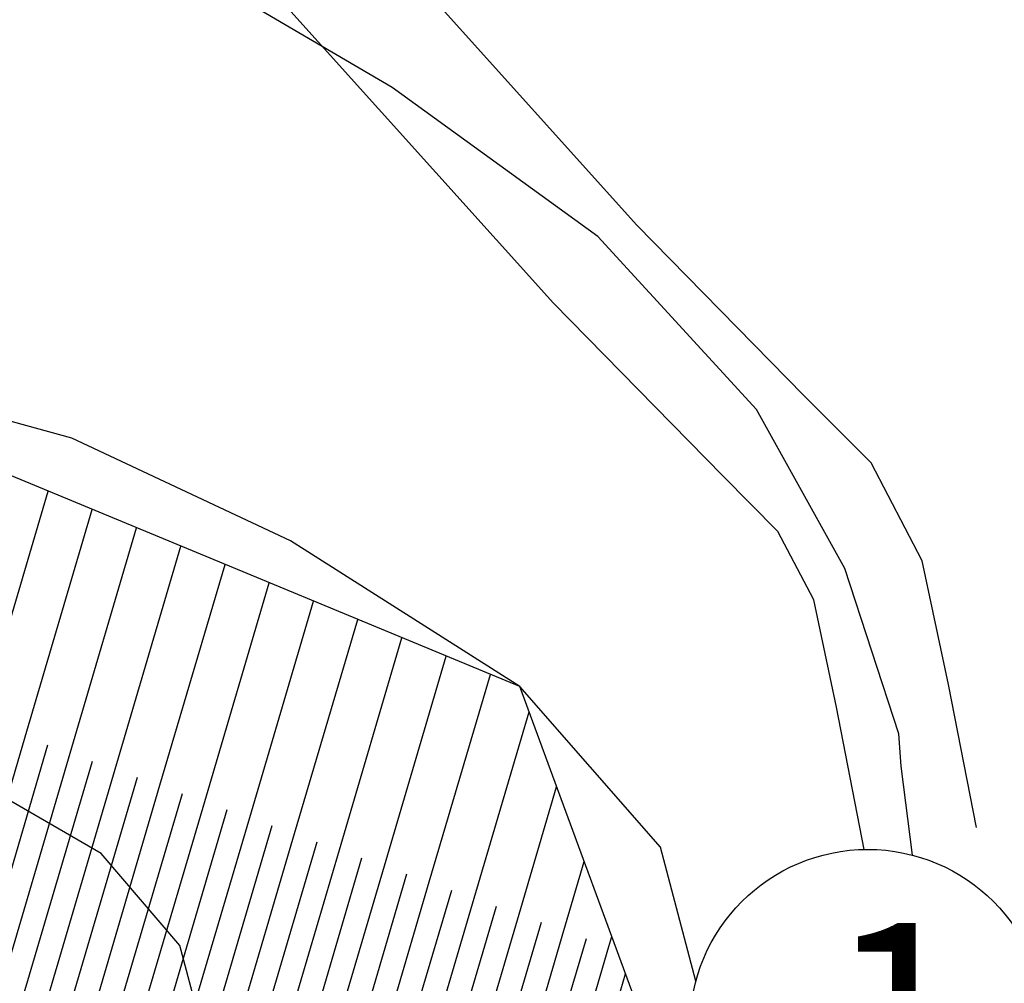
# Model space of a CAD drawing. Units: millimetres. Extents: x 4460992 to 10952404, y -1960957 to 76065.
# Drawn here: x 9130357 to 9182059, y -246692 to -196122 of the extents above; entities that cross this region are included whole.
import ezdxf

# ---------------------------------------------------------------- set-up
doc = ezdxf.new("R2010")
doc.units = ezdxf.units.MM
doc.header["$LTSCALE"] = 800
doc.header["$MEASUREMENT"] = 0
doc.layers.get('0').update_dxf_attribs({"linetype": 'CONTINUOUS'})
for name, color, linetype in [('1', 7, 'CONTINUOUS'), ('KICHTHUOC', 1, 'CONTINUOUS'), ('manh', 8, 'CONTINUOUS')]:
    doc.layers.add(name, color=color, linetype=linetype)
doc.styles.add('txt', font='VNTIME.ttf', dxfattribs={"height": 0.2})

msp = doc.modelspace()

# ---------------------------------------------------------------- hatches: boundary and pattern name
at = {"layer": 'manh', "linetype": 'Continuous'}
h = msp.add_hatch(dxfattribs=at)
h.set_pattern_fill('ANSI31', color=256, scale=20000, angle=28.57235900693191, style=0)
h.set_pattern_definition([(73.5723590069319, (2727956.413676242, 512971.8621091493), (-2397.944134893316, 707.0105557420968), [])])
h.paths.add_polyline_path([(8951362.801503066, -170316.9412980829), (8908824.854099909, -162424.8397812662), (8906797.487819172, -170556.80599336), (8948306.466474641, -180683.0109361629)])
h.paths.add_polyline_path([(8994168.530556506, -186417.6819917057), (8951362.801503066, -170316.9412980829), (8948306.466474641, -180683.0109361629), (8990845.905747596, -197686.9178019343)])
h.paths.add_polyline_path([(9022031.32245377, -185806.1999913272), (8994168.530556507, -186417.6819917052), (8990845.905747596, -197686.9178019343), (9018025.070125362, -198926.676366867)])
h.paths.add_polyline_path([(9156611.322453773, -231116.1999913277), (9110979.614778683, -212228.2936015772), (9063996.32245377, -199411.1999913268), (9022031.32245377, -185806.1999913272), (9018025.070125362, -198926.6763668666), (9105225.557907578, -224636.8938947776), (9161690.721996102, -244902.4860983901)])
h = msp.add_hatch(dxfattribs=at)
h.set_pattern_fill('ANSI31', color=256, scale=9999.999999999998, angle=28.57235900693191, style=0)
h.set_pattern_definition([(73.5723590069319, (2727956.413676242, 512971.8621091493), (-1198.972067446658, 353.5052778710484), [])])
h.paths.add_polyline_path([(9105225.557907578, -224636.8938947772), (9018025.070125362, -198926.6763668666), (9014018.817796953, -212047.1527424054), (9166770.121538434, -258688.7722054534), (9161690.721996102, -244902.4860983901)])
h.paths.add_polyline_path([(9018025.070125362, -198926.676366867), (8990845.905747596, -197686.9178019348), (8988875.519880686, -204369.8098672093), (9014018.817796953, -212047.1527424054)])
h.paths.add_polyline_path([(8990845.905747596, -197686.9178019348), (8948306.466474641, -180683.0109361629), (8945250.131446216, -191049.0805742419), (8988875.519880684, -204369.8098672093)])
h.paths.add_polyline_path([(8948306.466474641, -180683.0109361624), (8906797.487819172, -170556.8059933605), (8904770.121538438, -178688.7722054543), (8945250.131446218, -191049.0805742419)])
h = msp.add_hatch(dxfattribs=at)
h.set_pattern_fill('CROSS', color=86, scale=7999.999999999999, angle=-16.42764099306809, style=0)
h.set_pattern_definition([(343.5723590069319, (1465662.297014621, 1938905.188001875), (2483.963752508329, 1352.746863320976), [999.9999999999998, -2999.999999999999]), (73.5723590069319, (1466000.483730451, 1938284.197063748), (-1352.746863320975, 2483.963752508329), [999.9999999999999, -3000])])
edge = h.paths.add_edge_path()
edge.add_line((8915269.48254785, -192527.4155758778), (9147600.663405128, -261028.0094403924))
edge.add_arc((9146186.642293643, -265823.897710179), 4999.999999999999, -16.42764099306811, 73.57235900693189, ccw=False)
edge.add_line((9150982.53056343, -267237.9188216631), (9141434.283242125, -299622.3909864544))
edge.add_arc((9136638.39497234, -298208.3698749705), 4999.999999999999, 253.5723590069319, 343.57235900693325, ccw=False)
edge.add_line((9135224.373860855, -303004.2581447572), (8902893.193003573, -234503.6642802413))
edge.add_arc((8904307.214115055, -229707.7760104542), 5000.000000000003, 163.5723590069306, 253.5723590069319, ccw=False)
edge.add_line((8899511.325845268, -228293.75489897), (8909059.573166579, -195909.2827341801))
edge.add_arc((8913855.461436365, -197323.3038456645), 4999.999999999999, 73.57235900693189, 163.5723590069319, ccw=False)

# ---------------------------------------------------------------- linework, layer by layer
at = {"color": 7, "linetype": 'Continuous'}
msp.add_circle((9174884.732163701, -249008.4557963433), 9343.06352286493, dxfattribs=at)
at = {"layer": '1', "color": 7, "linetype": 'Continuous'}
msp.add_lwpolyline([(9177244.239863668, -239968.2368050627), (9176641.32245377, -235296.1999910893), (9176521.32245377, -233596.1999913272), (9173691.32245377, -224926.1999914469), (9169051.32245377, -216576.1999913268)], dxfattribs=at)
at = {"layer": 'KICHTHUOC', "linetype": 'Continuous'}
for points in [[(9180591.187340125, -238513.5191167168), (9179121.027396012, -231009.9755074154), (9177751.00443634, -224516.757446322), (9175064.113339882, -219385.9388101705), (9171538.861166783, -215848.5305949484), (9162765.749110002, -206897.5851855465), (9147313.912133034, -189727.7611327047), (9130011.904443275, -173293.954545781), (9124242.716109216, -169512.797326528), (9087869.10799595, -160846.0121122885), (9073091.095215194, -158290.1915979531), (9049189.170857046, -151890.7077245991), (9034690.5916794, -147598.0478884672), (9024539.517912913, -142744.3439107494), (9018177.902526267, -136684.3950835787), (9009997.890863325, -127996.18675807), (8999590.279493425, -116065.2706081056), (8995864.942726605, -111293.0007919591), (8992231.442082498, -103230.8823146713), (8980168.29677251, -76516.78437641557), (8975762.995294617, -65379.43768231054), (8971849.567364026, -59072.67366232422)], [(9174703.138494764, -239667.157185894), (9173241.322453773, -232206.1999912085), (9172051.32245377, -226566.1999910893), (9170171.32245377, -222976.199991208), (9167271.32245377, -220066.1999910884), (9158391.32245377, -211006.1999909692), (9143011.32245377, -193916.199991208), (9126271.32245377, -178016.1999913272), (9121831.32245377, -175106.1999910888), (9086661.32245377, -166726.1999912085), (9071801.32245377, -164156.1999914469), (9047561.32245377, -157666.1999912076), (9032531.32245377, -153216.1999914465), (9021091.32245377, -147746.1999912085), (9013921.322453773, -140916.199991208), (9005551.32245377, -132026.1999910888), (8994961.32245377, -119886.199991327), (8990691.32245377, -114416.1999912083), (8986761.32245377, -105696.1999914469), (8974641.32245377, -78856.19999108883), (8970381.32245377, -68086.19999108883), (8966751.32245377, -62236.19999144645)]]:
    msp.add_lwpolyline(points, dxfattribs=at)
at = {"layer": 'manh', "linetype": 'Continuous'}
for points in [[(9166770.121538434, -258688.7722054534), (9156611.32245377, -231116.1999913268), (9110979.614778683, -212228.2936015767), (9063996.32245377, -199411.1999913268), (9022031.32245377, -185806.1999913272), (8994168.530556507, -186417.6819917052), (8951362.801503066, -170316.9412980829), (8908824.854099909, -162424.8397812662), (8904770.121538434, -178688.7722054538), (8874530.155913267, -187295.1077217404), (8830646.837135848, -243136.5356402132), (8826150.04255167, -286481.9159908285), (8826150.04255167, -286481.9159908285), (8826150.04255167, -286481.9159908285), (8776578.573930271, -384059.4387335409), (8755030.152881118, -541284.1961770742)], [(9169051.32245377, -216576.1999913268), (9160711.32245377, -207496.199991208), (9149911.32245377, -199676.199991446), (9137661.32245377, -192496.199991208), (9122291.32245377, -186856.1999910884), (9110161.32245377, -182186.199991208), (9093641.322453773, -176596.1999913272), (9079861.32245377, -173266.1999913272), (9064551.32245377, -171166.199991208), (9051951.322453773, -170866.1999913277), (9039711.32245377, -170896.1999912076), (9028031.32245377, -170556.1999913277), (9012301.32245377, -168596.1999913272), (9001501.32245377, -165436.199991208), (8991491.32245377, -165166.199991208), (8984901.32245377, -166756.1999909696), (8975941.32245377, -173346.1999913277), (8968561.322453773, -178356.1999910888), (8964091.32245377, -179406.1999914465)], [(9165860.99100617, -246586.6937308125), (9164011.32245377, -239556.1999913272), (9156611.32245377, -231116.1999913268), (9144571.32245377, -223476.1999912085), (9133091.32245377, -218086.1999910888), (9114071.32245377, -212846.1999913277), (9099861.32245377, -210006.1999909696), (9086301.32245377, -206436.199991208), (9071441.32245377, -201906.1999914465), (9056551.32245377, -196916.1999912076)], [(9140342.50780259, -250619.2718280964), (9138761.32245377, -244706.199991208), (9134641.322453773, -239876.1999910884), (9127341.32245377, -235656.1999914465), (9118721.322452817, -232646.199991208), (9106901.32245377, -229576.1999913277), (9093851.322452817, -226896.1999912076), (9085031.322453773, -224356.1999910893), (9075871.32245377, -221946.1999914469), (9067631.32245377, -219496.1999912076), (9065081.32245377, -218936.1999912076), (9063301.322453773, -217536.1999913272)]]:
    msp.add_lwpolyline(points, dxfattribs=at)

# ---------------------------------------------------------------- texts
at = {"color": 7, "linetype": 'Continuous', "insert": (9172731.21285466, -243525.5899729547), "char_height": 9999.999999999996, "width": 7694160.364614798, "attachment_point": 1, "style": 'txt'}
msp.add_mtext('1', dxfattribs=at)

doc.saveas('drawing.dxf')
